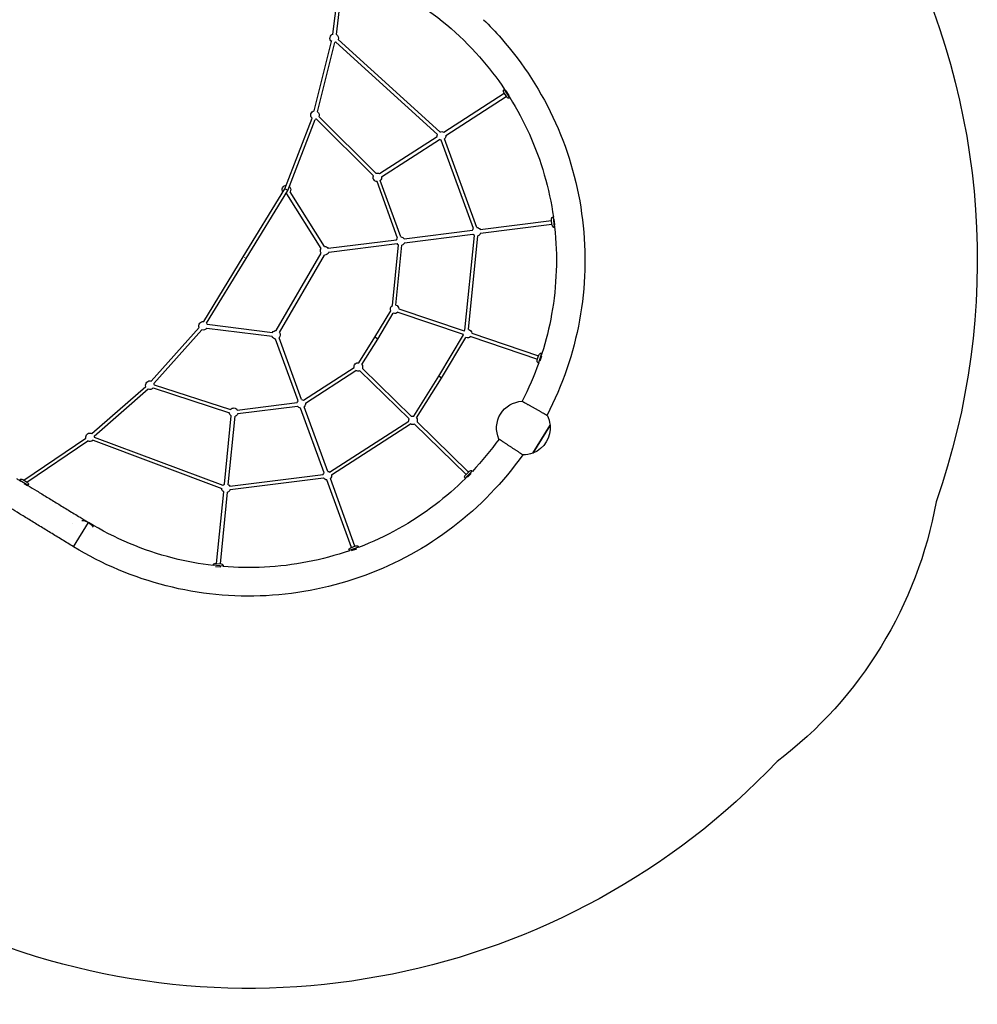
# Model space of a CAD drawing. Units: millimetres. Extents: x -4831 to 10630, y -5954 to 6945.
# Drawn here: x 6166 to 10630, y -5954 to -1363 of the extents above; entities that cross this region are included whole.
import ezdxf

# ---------------------------------------------------------------- set-up
doc = ezdxf.new("R2010")
doc.units = ezdxf.units.MM
doc.layers.add('BSF_2D', color=7, linetype='Continuous')
doc.layers.add('BSF_SICHER_ASTM', color=7, linetype='Continuous')

# ---------------------------------------------------------------- blocks, each defined once
blk = doc.blocks.new('Berliner_Twist-10_TWI010A_Block-2D')
at = {"layer": 'BSF_2D'}
for p, q in [((7626.2, -1429.8), (7668.2, -1082.9)), ((7642.1, -1431.7), (7683.2, -1091.7)), ((7539.1, -1788.2), (7619.8, -1464.6)), ((7554.6, -1792.1), (7635.3, -1468.4)), ((8113.5, -1898.2), (7640.1, -1467)), ((8124.3, -1886.4), (7650.9, -1455.1)), ((8422.2, -1690.1), (8424.7, -1688.5)), ((8424.7, -1688.5), (8449.6, -1727.2)), ((8425.4, -1688.7), (8424.7, -1688.5)), ((8425.1, -1688.2), (8426, -1687.7)), ((8425.1, -1688.2), (8450, -1726.9)), ((8447.8, -1716), (8434, -1694.7)), ((8142.5, -1887.3), (8424.4, -1705.4)), ((8152.3, -1902.4), (8434.1, -1720.5)), ((8435.9, -1723.2), (8422.6, -1702.6)), ((8447.1, -1728.8), (8449.6, -1727.2)), ((8449.8, -1726.5), (8449.6, -1727.2)), ((8450, -1726.9), (8450.9, -1726.3)), ((7401.9, -2151.5), (7528.4, -1822.1)), ((7416.3, -2158.6), (7543.3, -1827.8)), ((7814.4, -2090.6), (7549.8, -1826.4)), ((7825.7, -2079.2), (7561.1, -1815.1)), ((7843.1, -2080.6), (8112.5, -1906.7)), ((7852.9, -2095.7), (8122.2, -1921.8)), ((8281.2, -2337.2), (8131.1, -1924.5)), ((8296.2, -2331.7), (8146.2, -1919)), ((7208.1, -2468.4), (7401.9, -2151.5)), ((7927.6, -2381.4), (7831.7, -2117.8)), ((7942.6, -2375.9), (7846.8, -2112.3)), ((7221.8, -2476.7), (7416.3, -2158.6)), ((7570.7, -2429.7), (7410.9, -2174.9)), ((7585.9, -2420.2), (7426.2, -2165.4)), ((8647.1, -2320), (8644.1, -2295.7)), ((8649.1, -2284.2), (8652.1, -2283.8)), ((8652.1, -2283.8), (8657.8, -2329.5)), ((8652.6, -2284.3), (8652.1, -2283.8)), ((8652.6, -2283.8), (8653.6, -2283.6)), ((8652.6, -2283.8), (8658.3, -2329.4)), ((8660.9, -2318.7), (8657.8, -2293.5)), ((8311.6, -2340.5), (8644.5, -2298.9)), ((8313.8, -2358.4), (8646.7, -2316.8)), ((8654.8, -2329.9), (8657.8, -2329.5)), ((8658.2, -2328.9), (8657.8, -2329.5)), ((8658.3, -2329.4), (8659.3, -2329.3)), ((7958, -2384.7), (8276.1, -2345)), ((7960.2, -2402.6), (8278.4, -2362.8)), ((8240.8, -2811.3), (8285.2, -2369.1)), ((8257.3, -2807.4), (8301.1, -2370.7)), ((7604.4, -2428.9), (7922.5, -2389.2)), ((7606.6, -2446.8), (7924.8, -2407)), ((7903.3, -2695.6), (7931.6, -2413.3)), ((7919.5, -2693.7), (7947.5, -2414.9)), ((7023.5, -2770.2), (7208.1, -2468.4)), ((7037.2, -2778.6), (7221.8, -2476.7)), ((7214.9, -2472.5), (7214.7, -2472.4)), ((7361.9, -2812.4), (7571.1, -2451)), ((7377.5, -2821.4), (7586.6, -2460.1)), ((7821.8, -2843.6), (7895.1, -2720.4)), ((7835.5, -2852), (7907, -2731.7)), ((7928.4, -2726.2), (8233.3, -2828.7)), ((7933.5, -2711), (8238.4, -2813.6)), ((6778.8, -3048), (7002.6, -2798.3)), ((7039.6, -2783.3), (7344.2, -2821.3)), ((6790.7, -3058.6), (7014.6, -2809)), ((7037.4, -2801.2), (7342, -2839.1)), ((7480.1, -3134.2), (7375.4, -2846.1)), ((7747.2, -2962.3), (7821.8, -2843.6)), ((7828.7, -2847.8), (7821.8, -2843.6)), ((8119.1, -3025.4), (8233.9, -2832.2)), ((8132.7, -3033.7), (8244.8, -2845.1)), ((8268.1, -2840.4), (8579.8, -2945.3)), ((8273.2, -2825.3), (8584.9, -2930.1)), ((7463.2, -3140.4), (7358.4, -2852.3)), ((7760.8, -2970.8), (7835.5, -2852)), ((7835.5, -2852), (7828.7, -2847.8)), ((8578.5, -2949.3), (8586.3, -2926.1)), ((8598.6, -2918.9), (8584, -2962.5)), ((8599.1, -2919), (8584.4, -2962.6)), ((8591.5, -2954.1), (8599.6, -2930.1)), ((8595.8, -2917.9), (8598.6, -2918.9)), ((8598.9, -2919.5), (8598.6, -2918.9)), ((8599.1, -2919), (8600.1, -2919.4)), ((8581.1, -2961.5), (8584, -2962.5)), ((8584.6, -2962.2), (8584, -2962.5)), ((8584.4, -2962.6), (8585.4, -2963)), ((7488.8, -3137.4), (7724.5, -2985.3)), ((7497.5, -3150.9), (7733.2, -2998.7)), ((7980.6, -3223.9), (7751.8, -3000.6)), ((7991.8, -3212.4), (7763, -2989.1)), ((8002.3, -3211.2), (8119.1, -3025.4)), ((8125.9, -3029.5), (8119.1, -3025.4)), ((8132.7, -3033.7), (8125.9, -3029.5)), ((6502.2, -3292.2), (6753.6, -3072.9)), ((6792.4, -3065), (7148.1, -3180.2)), ((8015.8, -3219.7), (8132.7, -3033.7)), ((6512.7, -3304.3), (6764.1, -3084.9)), ((6787.5, -3080.2), (7143.2, -3195.4)), ((7180.2, -3183.2), (7458.6, -3148.4)), ((7182.2, -3199.1), (7460.6, -3164.3)), ((7601.9, -3469.1), (7492.3, -3167.8)), ((7120.3, -3529.3), (7152.3, -3210.3)), ((7138.2, -3531.1), (7170.2, -3212.1)), ((7585, -3475.3), (7475.4, -3173.9)), ((7610.6, -3472.3), (7979.5, -3234.2)), ((7619.3, -3485.7), (7988.2, -3247.6)), ((8246.6, -3483.5), (8006.8, -3249.5)), ((8257.7, -3472), (8018, -3238)), ((8558.3, -3383.7), (8638.2, -3253.2)), ((8638.2, -3253.2), (8558.3, -3383.7)), ((6184.5, -3509.3), (6474.2, -3313.8)), ((6199.2, -3518.7), (6483.2, -3327)), ((6508, -3324.2), (7107.6, -3549.1)), ((6513.6, -3309.3), (7113.2, -3534.1)), ((7144.7, -3537.8), (7580.4, -3483.3)), ((8275, -3467.8), (8242.8, -3500.8)), ((8275.3, -3468.2), (8243.2, -3501.1)), ((8243.6, -3486.5), (8260.7, -3469)), ((8253.3, -3496.5), (8271, -3478.4)), ((8272.8, -3465.8), (8275, -3467.8)), ((8275, -3468.5), (8275, -3467.8)), ((8275.3, -3468.2), (8276.1, -3468.9)), ((6165.1, -3510.9), (6165.8, -3509.8)), ((6165.8, -3509.8), (6205, -3533.8)), ((6166, -3509.4), (6167.6, -3506.9)), ((6166, -3509.4), (6205.3, -3533.4)), ((6166.2, -3510.1), (6166, -3509.4)), ((6171.5, -3505), (6171.5, -3505)), ((6179.4, -3506.7), (6179.4, -3506.7)), ((6180.1, -3507), (6201, -3519.8)), ((6202.5, -3537), (6187.2, -3527.6)), ((6203.4, -3536.5), (6205, -3533.8)), ((6204.6, -3533.5), (6205.3, -3533.4)), ((6205.3, -3533.4), (6206.8, -3530.8)), ((6206.7, -3526.5), (6206.7, -3526.5)), ((7146.7, -3553.7), (7582.4, -3499.2)), ((7711.9, -3824.1), (7597.2, -3508.8)), ((7728.8, -3818), (7614.1, -3502.7)), ((8240.7, -3498.7), (8242.8, -3500.8)), ((8243.5, -3500.8), (8242.8, -3500.8)), ((8243.2, -3501.1), (8243.9, -3501.8)), ((7083.2, -3898.7), (7116.7, -3564.9)), ((7101.2, -3900.5), (7134.6, -3566.7)), ((6410.3, -3712), (6410.3, -3712)), ((6417, -3820.8), (6486.4, -3707.3)), ((7700.9, -3834.9), (7701.9, -3837.7)), ((7745.1, -3822), (7701.9, -3837.7)), ((7702.6, -3838), (7701.9, -3837.7)), ((7745.3, -3822.5), (7702.1, -3838.2)), ((7702.1, -3838.2), (7702.4, -3839.2)), ((7708.8, -3825.2), (7731.8, -3816.8)), ((7713.1, -3838.4), (7737, -3829.8)), ((7744.1, -3819.2), (7745.1, -3822)), ((7744.8, -3822.6), (7745.1, -3822)), ((7745.3, -3822.5), (7745.7, -3823.5)), ((7079.2, -3898.4), (7079.2, -3898.4)), ((7080, -3898.3), (7104.4, -3900.8)), ((7105.1, -3901), (7105.1, -3901)), ((7068.3, -3907.1), (7068.2, -3908.2)), ((7114.1, -3911.7), (7068.3, -3907.1)), ((7068.7, -3903.7), (7068.4, -3906.6)), ((7114.1, -3911.2), (7068.4, -3906.6)), ((7068.8, -3907.2), (7068.4, -3906.6)), ((7078.2, -3912.1), (7103.4, -3914.7)), ((7112.4, -3904.4), (7112.4, -3904.4)), ((7113.6, -3911.7), (7114.1, -3911.2)), ((7114.1, -3911.7), (7114, -3912.8)), ((7114.4, -3908.3), (7114.1, -3911.2))]:
    blk.add_line(p, q, dxfattribs=at)
at = {"layer": 'BSF_2D', "extrusion": (0, 0, -1)}
for centre, radius, start, end in [((-7632, -1448.7), 20, 306.5472, 73.3244), ((-7632, -1448.7), 20, 244.9013, 261.4501), ((-7632, -1448.7), 20, 120.4808, 199.7621), ((-8424.3, -1693.5), 4, 351.067, 57.1584), ((-8470.7, -1686.2), 51, 341.9998, 351.067), ((-8425.1, -1701), 3, 327.1584, 341.9998), ((-8438.4, -1721.6), 3, 312.317, 327.1584), ((-8470.7, -1686.1), 51, 303.2498, 312.317), ((-8444.9, -1725.4), 4, 237.1584, 303.2498), ((-7542.4, -1807.8), 20, 314.2179, 80.4205), ((-7542.4, -1807.8), 20, 247.9755, 267.8046), ((-7542.4, -1807.8), 20, 127.5768, 201.9099), ((-8132.4, -1904.6), 20, 353.9021, 18.7535), ((-8132.4, -1904.6), 20, 273.5937, 300.4147), ((-8132.4, -1904.6), 20, 65.9099, 120.4147), ((-8132.4, -1904.6), 20, 173.9021, 226.4374), ((-7833, -2097.8), 20, 273.5937, 21.3645), ((-7833, -2097.8), 20, 68.5209, 120.4147), ((-7833, -2097.8), 20, 173.9021, 226.4374), ((-7409.1, -2155), 20, 325.0223, 87.4331), ((-7409.1, -2155), 20, 134.5894, 211.173), ((-7409.1, -2155), 20, 264.6603, 277.8659), ((-8647, -2295.3), 3, 352.8727, 7.7141), ((-8694.6, -2301.7), 51, 7.7141, 16.7813), ((-8649.6, -2288.2), 4, 16.7813, 82.8727), ((-8295, -2351.7), 20, 19.6164, 46.4374), ((-8295, -2351.7), 20, 93.5937, 146.129), ((-8650.1, -2319.6), 3, 338.0313, 352.8727), ((-8694.6, -2301.7), 51, 328.9641, 338.0313), ((-8654.3, -2325.9), 4, 262.8727, 328.9641), ((-7941.4, -2395.9), 20, 19.6164, 46.4374), ((-7941.4, -2395.9), 20, 93.5937, 146.129), ((-8295, -2351.7), 20, 299.308, 326.129), ((-8295, -2351.7), 20, 199.6164, 252.1516), ((-7587.8, -2440.1), 20, 326.799, 31.2169), ((-7587.8, -2440.1), 20, 84.6164, 146.129), ((-7941.4, -2395.9), 20, 299.308, 326.129), ((-7941.4, -2395.9), 20, 199.6164, 252.1516), ((-7587.8, -2440.1), 20, 199.6164, 273.3116), ((-7913.6, -2712.8), 20, 337.5028, 58.9967), ((-7913.6, -2712.8), 20, 107.3786, 175.0088), ((-7913.6, -2712.8), 20, 222.1651, 289.1138), ((-7020.8, -2790), 20, 335.4552, 97.9074), ((-7020.8, -2790), 20, 144.9808, 160.401), ((-7020.8, -2790), 20, 213.8036, 288.2988), ((-7360.8, -2832.4), 20, 276.7592, 340.3586), ((-7360.8, -2832.4), 20, 33.846, 93.3116), ((-7360.8, -2832.4), 20, 146.799, 223.2719), ((-8253.2, -2827), 20, 344.9936, 355.0088), ((-8253.2, -2827), 20, 42.1651, 51.5324), ((-8253.2, -2827), 20, 222.1651, 294.8735), ((-8253.2, -2827), 20, 101.6341, 175.0088), ((-8589.1, -2927), 3, 18.587, 33.4284), ((-8629.2, -2953.5), 51, 33.4284, 42.4956), ((-8594.5, -2921.7), 4, 42.4956, 108.587), ((-7744.3, -2982.1), 20, 350.7366, 98.5795), ((-7744.3, -2982.1), 20, 145.7359, 200.7231), ((-8629.2, -2953.4), 51, 354.6784, 3.7456), ((-8581.3, -2950.2), 3, 3.7456, 18.587), ((-8582.4, -2957.7), 4, 288.587, 354.6784), ((-7744.3, -2982.1), 20, 247.8794, 303.5802), ((-6772.5, -3067), 20, 342.4677, 108.6704), ((-6772.5, -3067), 20, 155.0836, 174.9127), ((-6772.5, -3067), 20, 220.9783, 295.3114), ((-7477.8, -3154.1), 20, 16.4509, 43.2719), ((-7477.8, -3154.1), 20, 276.7592, 329.2945), ((-7477.8, -3154.1), 20, 96.7592, 123.5802), ((-7477.8, -3154.1), 20, 170.7366, 223.2719), ((-8513.9, -3266.8), 125, 335.6296, 87.2586), ((-7163, -3193.4), 20, 302.4735, 354.3673), ((-7163, -3193.4), 20, 41.5237, 149.2945), ((-7163, -3193.4), 20, 196.4509, 248.9861), ((-7999.3, -3230.9), 20, 67.8794, 98.5795), ((-8513.9, -3266.8), 125, 151.5849, 173.7323), ((-7999.3, -3230.9), 20, 350.7366, 20.7231), ((-7999.3, -3230.9), 20, 247.8794, 303.5802), ((-7999.3, -3230.9), 20, 145.7359, 200.7231), ((-8513.9, -3266.8), 125, 173.7323, 249.2008), ((-6493.7, -3310.3), 20, 349.5638, 116.341), ((-6493.7, -3310.3), 20, 161.4381, 177.9869), ((-6493.7, -3310.3), 20, 223.1261, 302.4075), ((-8513.9, -3266.8), 125, 249.2008, 271.3034), ((-7599.6, -3489), 20, 16.4509, 43.2719), ((-7599.6, -3489), 20, 96.7592, 123.5802), ((-7599.6, -3489), 20, 170.7366, 223.2719), ((-8287.5, -3512.2), 51, 20.3927, 29.4598), ((-8245.8, -3488.6), 3, 29.4598, 44.3013), ((-8262.9, -3471.1), 3, 44.3013, 59.1427), ((-8287.5, -3512.3), 51, 59.1427, 68.2098), ((-8270, -3468.6), 4, 68.2098, 134.3013), ((-6171, -3508.9), 4, 31.4441, 97.5355), ((-6164.8, -3555.5), 51, 97.5355, 106.6027), ((-6178.5, -3509.5), 3, 106.6027, 121.4441), ((-6199.4, -3522.3), 3, 121.4441, 136.2855), ((-6164.8, -3555.5), 51, 136.2855, 145.3527), ((-6203.4, -3528.8), 4, 145.3527, 211.4441), ((-7127.5, -3548), 20, 44.1347, 68.9861), ((-7127.5, -3548), 20, 122.4735, 149.2945), ((-7599.6, -3489), 20, 276.7592, 329.2945), ((-8243.5, -3495.8), 4, 314.3013, 20.3927), ((-7127.5, -3548), 20, 302.4735, 356.9784), ((-7127.5, -3548), 20, 196.4509, 248.9861), ((-6451.7, -3764), 66.5, 93.755, 149.1316), ((-6451.7, -3764), 66.5, 301.4092, 301.4783), ((-7704.7, -3833.6), 4, 340.0155, 46.1069), ((-7737.2, -3867.4), 51, 46.1069, 55.1741), ((-7709.8, -3828), 3, 55.1741, 70.0155), ((-7732.9, -3819.7), 3, 70.0155, 84.857), ((-7737.2, -3867.4), 51, 84.857, 93.9241), ((-7740.4, -3820.6), 4, 93.9241, 160.0155), ((-7072.6, -3904.1), 4, 5.7298, 71.8212), ((-7087.3, -3948.7), 51, 71.8212, 80.8884), ((-7079.7, -3901.3), 3, 80.8884, 95.7298), ((-7104.1, -3903.8), 3, 95.7298, 110.5712), ((-7087.2, -3948.7), 51, 110.5712, 119.6384), ((-7110.5, -3907.9), 4, 119.6384, 185.7298)]:
    blk.add_arc(centre, radius, start, end, dxfattribs=at)
at = {"layer": 'BSF_2D'}
blk.add_arc((6451.7, -3764), 66.5, 238.4068, 238.7082, dxfattribs=at)
at = {"layer": 'BSF_2D', "extrusion": (0, 0, -1)}
for centre, major_axis, ratio, start_param, end_param in [((7409.1, -2155), (7.21, -3.55), 0.04999, 1.304537, 3.137029), ((7409.1, -2155), (7.21, -3.55), 0.04999, -0.004564, 1.304537), ((6189, -3515.9), (-4.48, 6.63), 0.169554, 6.07709, 7.200393)]:
    blk.add_ellipse(centre, major_axis=major_axis, ratio=ratio, start_param=start_param, end_param=end_param, dxfattribs=at)
at = {"layer": 'BSF_2D'}
for points, knots in [([(7982, -1261.3), (8104.2, -1336), (8215.1, -1429.2), (8351.8, -1584.3), (8390.6, -1634.8), (8426, -1687.7)], [0.5488032, 0.5488032, 0.5488032, 0.5488032, 0.8485233, 0.8485233, 0.9815568, 0.9815568, 0.9815568, 0.9815568]), ([(8327.8, -1362.7), (8356.4, -1390.6), (8383.9, -1419.5), (8513.8, -1567.2), (8599.6, -1700.6), (8727.9, -1986.8), (8770.3, -2139.6), (8808.2, -2451), (8803.5, -2609.5), (8747.6, -2918.1), (8696.3, -3068.2), (8623.9, -3207.3)], [0.772785, 0.772785, 0.772785, 0.772785, 0.84915, 0.84915, 1.149497, 1.149497, 1.449844, 1.449844, 1.750191, 1.750191, 2.050538, 2.050538, 2.050538, 2.050538]), ([(8450.9, -1726.3), (8484.9, -1780.9), (8515.2, -1837.8), (8596.9, -2019.4), (8634.7, -2150.2), (8653.6, -2283.6)], [1.0136475, 1.0136475, 1.0136475, 1.0136475, 1.1482434, 1.1482434, 1.4303558, 1.4303558, 1.4303558, 1.4303558]), ([(8659.3, -2329.3), (8674, -2464.8), (8669.3, -2602.4), (8634.3, -2798.4), (8619.2, -2859.5), (8600.1, -2919.4)], [1.4624465, 1.4624465, 1.4624465, 1.4624465, 1.7476836, 1.7476836, 1.8791547, 1.8791547, 1.8791547, 1.8791547]), ([(8507.9, -3141.9), (8507.9, -3141.9), (8508, -3142), (8508.4, -3142.2), (8508.7, -3142.4), (8509.4, -3142.8), (8509.9, -3143.1), (8511, -3143.7), (8511.7, -3144), (8513, -3144.8), (8513.8, -3145.3), (8515.6, -3146.3), (8516.6, -3146.8), (8518.8, -3148.1), (8520, -3148.7), (8522.4, -3150.1), (8523.7, -3150.8), (8526.2, -3152.2), (8527.6, -3153), (8530.5, -3154.7), (8532.1, -3155.5), (8535.3, -3157.4), (8537, -3158.3), (8540.4, -3160.2), (8542.1, -3161.2), (8545.4, -3163), (8547.1, -3164), (8550.8, -3166.1), (8552.7, -3167.2), (8556.5, -3169.3), (8558.5, -3170.4), (8562.3, -3172.5), (8564.1, -3173.6), (8567.7, -3175.6), (8569.6, -3176.7), (8573.4, -3178.8), (8575.3, -3179.9), (8579.1, -3182.1), (8581, -3183.1), (8584.7, -3185.2), (8586.5, -3186.2), (8589.8, -3188.1), (8591.5, -3189), (8594.8, -3190.9), (8596.5, -3191.9), (8599.7, -3193.7), (8601.3, -3194.6), (8604.3, -3196.2), (8605.6, -3197), (8608.2, -3198.5), (8609.4, -3199.2), (8611.9, -3200.5), (8613, -3201.2), (8615.2, -3202.4), (8616.2, -3203), (8618, -3204), (8618.8, -3204.4), (8620.1, -3205.2), (8620.8, -3205.6), (8621.9, -3206.2), (8622.4, -3206.5), (8623.1, -3206.9), (8623.4, -3207.1), (8623.8, -3207.3), (8623.9, -3207.3), (8623.9, -3207.3)], [197.029442, 197.029442, 197.029442, 197.029442, 203.183398, 203.183398, 209.337386, 209.337386, 215.491373, 215.491373, 221.645361, 221.645361, 227.801395, 227.801395, 233.957429, 233.957429, 240.113463, 240.113463, 246.269497, 246.269497, 252.427945, 252.427945, 258.586394, 258.586394, 264.744842, 264.744842, 270.903291, 270.903291, 277.063642, 277.063642, 283.223993, 283.223993, 289.384344, 289.384344, 295.544695, 295.544695, 301.704965, 301.704965, 307.865234, 307.865234, 314.025504, 314.025504, 320.185774, 320.185774, 326.344034, 326.344034, 332.502294, 332.502294, 338.660555, 338.660555, 344.818815, 344.818815, 350.974754, 350.974754, 357.130692, 357.130692, 363.286631, 363.286631, 369.44257, 369.44257, 375.596633, 375.596633, 381.750696, 381.750696, 387.904759, 387.904759, 394.05877, 394.05877, 394.05877, 394.05877]), ([(8400.1, -3318.4), (8400.1, -3318.4), (8400.1, -3318.4), (8400.1, -3318.4), (8400.1, -3318.4), (8400.5, -3318.7), (8400.8, -3318.8), (8401.5, -3319.3), (8402, -3319.6), (8403, -3320.3), (8403.6, -3320.7), (8404.9, -3321.6), (8405.7, -3322.1), (8407.4, -3323.3), (8408.4, -3323.9), (8410.4, -3325.3), (8411.6, -3326), (8413.9, -3327.5), (8415.1, -3328.3), (8417.5, -3329.9), (8418.8, -3330.8), (8421.7, -3332.7), (8423.2, -3333.7), (8426.3, -3335.7), (8427.9, -3336.8), (8431.1, -3338.9), (8432.7, -3340), (8435.9, -3342.1), (8437.6, -3343.2), (8441.1, -3345.5), (8442.9, -3346.7), (8446.6, -3349.2), (8448.4, -3350.4), (8452.1, -3352.8), (8453.8, -3354), (8457.3, -3356.2), (8459.1, -3357.4), (8462.7, -3359.8), (8464.6, -3361.1), (8468.2, -3363.5), (8470, -3364.7), (8473.5, -3367), (8475.2, -3368.1), (8478.4, -3370.2), (8480, -3371.3), (8483.2, -3373.4), (8484.9, -3374.5), (8488, -3376.5), (8489.5, -3377.5), (8492.3, -3379.4), (8493.6, -3380.2), (8496, -3381.8), (8497.2, -3382.6), (8499.6, -3384.2), (8500.7, -3384.9), (8502.8, -3386.3), (8503.7, -3386.9), (8505.4, -3388.1), (8506.2, -3388.6), (8507.5, -3389.4), (8508.1, -3389.8), (8509.2, -3390.5), (8509.7, -3390.8), (8510.4, -3391.3), (8510.7, -3391.5), (8511, -3391.7), (8511.1, -3391.8), (8511.1, -3391.8)], [197.029403, 197.029403, 197.029403, 197.029403, 197.029411, 197.029411, 203.183398, 203.183398, 209.337386, 209.337386, 215.491373, 215.491373, 221.645361, 221.645361, 227.801395, 227.801395, 233.957429, 233.957429, 240.113463, 240.113463, 246.269497, 246.269497, 252.427945, 252.427945, 258.586394, 258.586394, 264.744842, 264.744842, 270.903291, 270.903291, 277.063642, 277.063642, 283.223993, 283.223993, 289.384344, 289.384344, 295.544695, 295.544695, 301.704965, 301.704965, 307.865234, 307.865234, 314.025504, 314.025504, 320.185774, 320.185774, 326.344034, 326.344034, 332.502294, 332.502294, 338.660555, 338.660555, 344.818815, 344.818815, 350.974754, 350.974754, 357.130692, 357.130692, 363.286631, 363.286631, 369.44257, 369.44257, 375.596633, 375.596633, 381.750696, 381.750696, 387.904759, 387.904759, 394.058822, 394.058822, 394.058822, 394.058822]), ([(8511.1, -3391.8), (8420.2, -3519.6), (8310.1, -3633.7), (8060.8, -3824.2), (7921.8, -3900.5), (7627.4, -4008.7), (7472.1, -4040.6), (7158.8, -4056.8), (7001, -4041.3), (6697, -3964.1), (6550.8, -3902.6), (6417, -3820.8)], [2.188661, 2.188661, 2.188661, 2.188661, 2.489008, 2.489008, 2.789355, 2.789355, 3.089702, 3.089702, 3.390049, 3.390049, 3.690396, 3.690396, 3.690396, 3.690396]), ([(6150.1, -3501.7), (6155, -3504.7), (6160.1, -3507.8), (6167.3, -3512.2), (6169.2, -3513.4), (6171.2, -3514.6)], [22.517293, 22.517293, 22.517293, 22.517293, 25.310858, 25.310858, 26.348309, 26.348309, 26.348309, 26.348309]), ([(6204.4, -3534.9), (6217.5, -3542.9), (6231.4, -3551.4), (6260.8, -3569.3), (6276.3, -3578.8), (6308.3, -3598.4), (6324.9, -3608.5), (6358.7, -3629.2), (6376.1, -3639.8), (6411.2, -3661.3), (6429, -3672.2), (6460.1, -3691.2), (6473.2, -3699.2), (6486.4, -3707.3)], [31.799839, 31.799839, 31.799839, 31.799839, 37.962076, 37.962076, 44.287686, 44.287686, 50.613296, 50.613296, 56.938906, 56.938906, 63.264516, 63.264516, 67.891711, 67.891711, 67.891711, 67.891711]), ([(8243.9, -3501.8), (8199.3, -3546.1), (8151.8, -3587.4), (7993.3, -3707.9), (7873, -3774.8), (7745.7, -3823.5)], [2.3600444, 2.3600444, 2.3600444, 2.3600444, 2.4915155, 2.4915155, 2.7767526, 2.7767526, 2.7767526, 2.7767526]), ([(6417, -3820.8), (6399, -3809.8), (6380.9, -3798.7), (6345.2, -3776.9), (6327.5, -3766), (6292.7, -3744.7), (6275.5, -3734.2), (6242.1, -3713.8), (6225.8, -3703.8), (6194.3, -3684.6), (6179.1, -3675.3), (6150.1, -3657.6), (6136.3, -3649.1), (6110.2, -3633.1), (6097.9, -3625.6), (6084.6, -3617.5), (6082.6, -3616.3), (6080.7, -3615.1)], [0, 0, 0, 0, 6.334112, 6.334112, 12.6597, 12.6597, 18.985311, 18.985311, 25.310921, 25.310921, 31.636532, 31.636532, 37.962143, 37.962143, 44.287755, 44.287755, 45.373262, 45.373262, 45.373262, 45.373262]), ([(7068.2, -3908.2), (7005.1, -3900.8), (6942.4, -3889.2), (6742, -3838.3), (6608.6, -3782), (6486.4, -3707.3)], [3.2576423, 3.2576423, 3.2576423, 3.2576423, 3.3906758, 3.3906758, 3.6903959, 3.6903959, 3.6903959, 3.6903959]), ([(7702.4, -3839.2), (7575, -3883.2), (7441.4, -3909.1), (7242.5, -3919.2), (7178.1, -3918.1), (7114, -3912.8)], [2.8088433, 2.8088433, 2.8088433, 2.8088433, 3.0909557, 3.0909557, 3.2255516, 3.2255516, 3.2255516, 3.2255516])]:
    blk.add_open_spline(points, degree=3, knots=knots, dxfattribs=at)
for points in [[(8585.4, -2963), (8563.7, -3024.3), (8537.8, -3084.1), (8507.9, -3141.9)], [(8400.1, -3318.4), (8362.2, -3371.3), (8320.7, -3421.6), (8276.1, -3468.9)]]:
    blk.add_open_spline(points, degree=3, dxfattribs=at)

msp = doc.modelspace()

# ---------------------------------------------------------------- linework, layer by layer
at = {"layer": 'BSF_SICHER_ASTM'}
msp.add_lwpolyline([(4625.12476, 2776.79065, -0.2449801607), (6440.71214, 2439.55615), (7071.23429, 1945.42587, -0.0999610793), (7854.27476, 1995.16301), (8843.17345, 1858.57191, -0.5240761938), (10249.68115, -923.44063, -0.2068212894), (10437.42417, -3610.70892, -0.1881139857), (9696.63285, -4822.22209, -0.3165152895), (5865.71769, -5591.82495, -0.3986169364), (3203.50676, -5217.3933), (2752.41428, -4650.85911, -0.4371087496), (113.33631, -3485.92457, -0.3095914064), (-1938.74832, -243.66284, -0.1881115975), (-1591.75927, 1133.32185, -0.1907007767), (259.87007, 2811.86826, -0.5436033533), (3204.27613, 4016.9338), (4024.02553, 3447.20695, -0.1167746763), (4625.12476, 2776.79065)], format="xyb", close=True, dxfattribs=at)

# ---------------------------------------------------------------- block references
at = {"layer": 'BSF_2D'}
msp.add_blockref('Berliner_Twist-10_TWI010A_Block-2D', (0, 0), dxfattribs=at)

doc.saveas('drawing.dxf')
